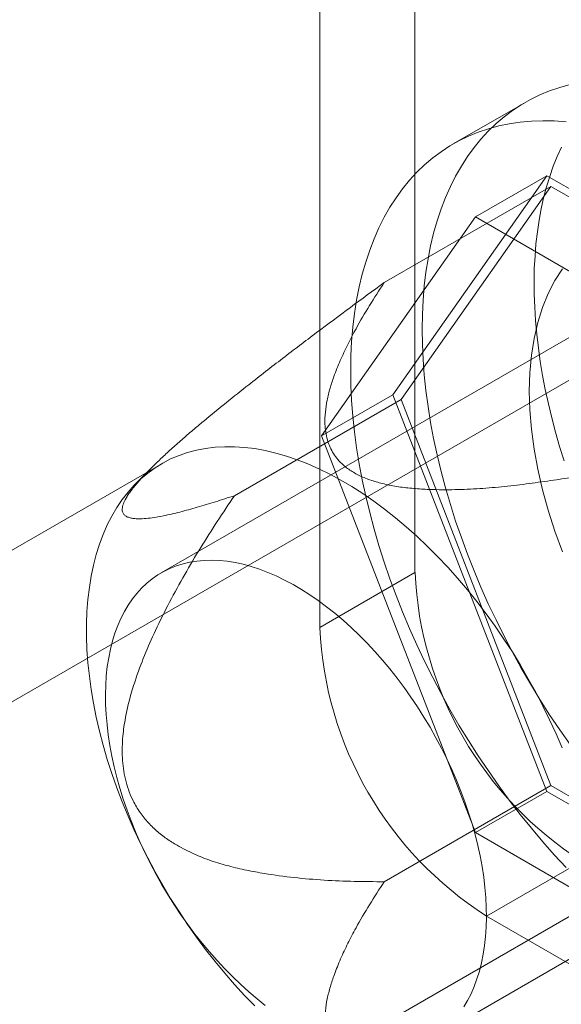
# Model space of a CAD drawing. Units: millimetres. Extents: x -31 to 4169, y 73 to 3051.
# Drawn here: x 2542 to 2547, y 597 to 607 of the extents above; entities that cross this region are included whole.
import ezdxf

# ---------------------------------------------------------------- set-up
doc = ezdxf.new("R2010")
doc.units = ezdxf.units.MM
doc.header["$LTSCALE"] = 2

msp = doc.modelspace()

# ---------------------------------------------------------------- linework, layer by layer
at = {"color": 7, "linetype": 'Continuous', "lineweight": 18}
for p, q in [((2545.593, 608.446), (2545.593, 601.167)), ((2544.623, 607.886), (2544.623, 600.607)), ((2546.71, 605.952), (2545.983, 605.533)), ((2545.367, 602.977), (2546.935, 605.208)), ((2546.208, 604.788), (2546.935, 605.208)), ((2546.935, 605.208), (2550.071, 603.398)), ((2545.28, 604.12), (2546.977, 605.1)), ((2546.977, 605.1), (2545.451, 602.929)), ((2550.029, 603.338), (2546.977, 605.1)), ((2546.208, 604.788), (2544.64, 602.558)), ((2549.343, 602.978), (2546.208, 604.788)), ((2548.707, 604.453), (2543.01, 601.163)), ((2548.047, 603.636), (2536.361, 596.89)), ((2543.754, 601.949), (2545.451, 602.929)), ((2544.64, 602.558), (2545.367, 602.977)), ((2546.935, 598.937), (2545.367, 602.977)), ((2545.451, 602.929), (2546.977, 598.996)), ((2544.64, 602.558), (2546.208, 598.517)), ((2543.014, 602.275), (2535.401, 597.88)), ((2542.887, 602.21), (2542.745, 602.066)), ((2545.593, 601.167), (2544.623, 600.607)), ((2545.752, 596.412), (2551.45, 599.701)), ((2538.727, 592.792), (2550.413, 599.538)), ((2545.28, 598.017), (2546.977, 598.996)), ((2546.977, 598.996), (2550.029, 597.235)), ((2546.208, 598.517), (2546.935, 598.937)), ((2550.071, 597.126), (2546.935, 598.937)), ((2546.208, 598.517), (2549.343, 596.706)), ((2546.321, 597.667), (2547.291, 598.227)), ((2546.321, 597.667), (2558.153, 590.837))]:
    msp.add_line(p, q, dxfattribs=at)
at = {"color": 7, "linetype": 'Continuous', "lineweight": 18, "flags": 128}
for points in [[(2545.666, 603.645), (2545.668, 603.795), (2545.676, 603.941), (2545.688, 604.085), (2545.704, 604.225), (2545.726, 604.362), (2545.752, 604.495), (2545.783, 604.624), (2545.819, 604.749), (2545.859, 604.87), (2545.904, 604.986), (2545.953, 605.098), (2546.007, 605.204), (2546.065, 605.306), (2546.127, 605.404), (2546.194, 605.495), (2546.264, 605.582), (2546.339, 605.663), (2546.418, 605.739), (2546.5, 605.809), (2546.586, 605.873), (2546.675, 605.932), (2546.769, 605.985), (2546.865, 606.031), (2546.964, 606.072), (2547.067, 606.107), (2547.173, 606.136)], [(2544.939, 603.225), (2544.941, 603.375), (2544.948, 603.521), (2544.96, 603.665), (2544.977, 603.805), (2544.999, 603.942), (2545.025, 604.075), (2545.056, 604.204), (2545.092, 604.329), (2545.132, 604.45), (2545.177, 604.566), (2545.226, 604.678), (2545.28, 604.785), (2545.338, 604.887), (2545.4, 604.984), (2545.466, 605.075), (2545.537, 605.162), (2545.612, 605.243), (2545.69, 605.319), (2545.773, 605.389), (2545.859, 605.453), (2545.948, 605.512), (2546.041, 605.565), (2546.137, 605.612), (2546.237, 605.652), (2546.34, 605.687), (2546.445, 605.716), (2546.553, 605.738), (2546.664, 605.755), (2546.778, 605.765), (2546.894, 605.769), (2547.011, 605.766), (2547.131, 605.758)], [(2546.806, 604.133), (2546.808, 604.262), (2546.815, 604.389), (2546.825, 604.514), (2546.839, 604.636), (2546.857, 604.755), (2546.878, 604.871), (2546.903, 604.984), (2546.932, 605.094), (2546.965, 605.201), (2547.001, 605.304), (2547.041, 605.404), (2547.084, 605.5)], [(2547.095, 604.261), (2547.017, 604.14), (2546.949, 604.008), (2546.891, 603.865), (2546.843, 603.712), (2546.806, 603.55), (2546.779, 603.379), (2546.763, 603.2), (2546.757, 603.015)], [(2547.111, 602.304), (2547.066, 602.45), (2547.024, 602.596), (2546.986, 602.742), (2546.951, 602.886), (2546.92, 603.03), (2546.893, 603.173), (2546.869, 603.315), (2546.849, 603.455), (2546.833, 603.594), (2546.82, 603.732), (2546.812, 603.868), (2546.807, 604.001), (2546.806, 604.133)], [(2547.173, 599.415), (2547.067, 599.565), (2546.964, 599.718), (2546.865, 599.874), (2546.769, 600.032), (2546.675, 600.192), (2546.586, 600.354), (2546.5, 600.518), (2546.418, 600.683), (2546.339, 600.849), (2546.264, 601.017), (2546.194, 601.185), (2546.127, 601.353), (2546.065, 601.522), (2546.007, 601.691), (2545.953, 601.86), (2545.904, 602.029), (2545.859, 602.197), (2545.819, 602.364), (2545.783, 602.53), (2545.752, 602.695), (2545.726, 602.858), (2545.704, 603.02), (2545.688, 603.179), (2545.676, 603.337), (2545.668, 603.492), (2545.666, 603.645)], [(2547.131, 598.16), (2547.011, 598.29), (2546.894, 598.424), (2546.778, 598.562), (2546.664, 598.703), (2546.553, 598.847), (2546.445, 598.995), (2546.34, 599.145), (2546.237, 599.298), (2546.137, 599.454), (2546.041, 599.612), (2545.948, 599.772), (2545.859, 599.934), (2545.773, 600.098), (2545.69, 600.263), (2545.612, 600.429), (2545.537, 600.597), (2545.466, 600.765), (2545.4, 600.933), (2545.338, 601.102), (2545.28, 601.272), (2545.226, 601.44), (2545.177, 601.609), (2545.132, 601.777), (2545.092, 601.944), (2545.056, 602.11), (2545.025, 602.275), (2544.999, 602.438), (2544.977, 602.6), (2544.96, 602.76), (2544.948, 602.917), (2544.941, 603.072), (2544.939, 603.225)], [(2546.757, 603.015), (2546.763, 602.823), (2546.779, 602.626), (2546.806, 602.424), (2546.843, 602.218), (2546.891, 602.01), (2546.949, 601.8), (2547.017, 601.589), (2547.095, 601.378)], [(2547.091, 599.379), (2547.03, 599.522), (2546.964, 599.665), (2546.896, 599.806), (2546.823, 599.947), (2546.747, 600.085), (2546.667, 600.222), (2546.585, 600.357), (2546.499, 600.489), (2546.41, 600.619), (2546.318, 600.746), (2546.223, 600.87), (2546.126, 600.99), (2546.027, 601.108), (2545.926, 601.221), (2545.823, 601.33), (2545.718, 601.436), (2545.611, 601.536), (2545.503, 601.633), (2545.394, 601.725), (2545.284, 601.812), (2545.173, 601.893), (2545.062, 601.97), (2544.95, 602.042), (2544.838, 602.108), (2544.726, 602.168), (2544.614, 602.223), (2544.503, 602.272), (2544.393, 602.315), (2544.283, 602.352), (2544.175, 602.383), (2544.067, 602.409), (2543.962, 602.428), (2543.857, 602.441), (2543.755, 602.447), (2543.655, 602.448), (2543.557, 602.442), (2543.461, 602.431), (2543.368, 602.413), (2543.277, 602.389), (2543.19, 602.359), (2543.105, 602.323), (2543.024, 602.28), (2542.946, 602.233), (2542.872, 602.179), (2542.801, 602.12), (2542.734, 602.055), (2542.671, 601.984), (2542.612, 601.909), (2542.557, 601.828), (2542.507, 601.742), (2542.46, 601.651), (2542.418, 601.555), (2542.381, 601.455), (2542.348, 601.351), (2542.319, 601.242), (2542.296, 601.13), (2542.277, 601.013), (2542.262, 600.893), (2542.253, 600.77), (2542.248, 600.644), (2542.248, 600.514), (2542.253, 600.383), (2542.262, 600.248), (2542.277, 600.112), (2542.296, 599.974), (2542.319, 599.834), (2542.348, 599.692), (2542.381, 599.55), (2542.418, 599.406), (2542.46, 599.262), (2542.507, 599.118), (2542.557, 598.973), (2542.612, 598.829), (2542.671, 598.685), (2542.734, 598.542), (2542.801, 598.4), (2542.872, 598.259), (2542.946, 598.119), (2543.024, 597.981), (2543.105, 597.846), (2543.19, 597.712), (2543.277, 597.581), (2543.368, 597.453), (2543.461, 597.327), (2543.557, 597.205), (2543.655, 597.086), (2543.755, 596.971), (2543.857, 596.859), (2543.962, 596.752)], [(2542.441, 599.923), (2542.444, 600.02), (2542.45, 600.115), (2542.46, 600.208), (2542.474, 600.298), (2542.492, 600.385), (2542.513, 600.469), (2542.538, 600.549), (2542.566, 600.626), (2542.598, 600.699), (2542.634, 600.769), (2542.673, 600.835), (2542.715, 600.897), (2542.761, 600.954), (2542.809, 601.008), (2542.861, 601.057), (2542.916, 601.102), (2542.974, 601.142), (2543.034, 601.177), (2543.097, 601.208), (2543.163, 601.234), (2543.231, 601.255), (2543.301, 601.272), (2543.373, 601.283), (2543.447, 601.29), (2543.524, 601.292), (2543.601, 601.289), (2543.681, 601.281), (2543.761, 601.268), (2543.843, 601.25), (2543.926, 601.228), (2544.01, 601.2), (2544.095, 601.168), (2544.18, 601.132), (2544.265, 601.09), (2544.351, 601.045), (2544.437, 600.994), (2544.523, 600.94), (2544.608, 600.881), (2544.693, 600.818), (2544.777, 600.752), (2544.861, 600.681), (2544.944, 600.607), (2545.025, 600.529), (2545.106, 600.447), (2545.184, 600.363), (2545.262, 600.275), (2545.337, 600.184), (2545.411, 600.091), (2545.483, 599.995), (2545.552, 599.897), (2545.62, 599.797), (2545.684, 599.694), (2545.747, 599.59), (2545.806, 599.484), (2545.863, 599.377), (2545.917, 599.269), (2545.968, 599.16), (2546.016, 599.05), (2546.06, 598.94), (2546.101, 598.829), (2546.139, 598.718), (2546.174, 598.608), (2546.205, 598.497), (2546.232, 598.387), (2546.256, 598.279), (2546.276, 598.171), (2546.293, 598.064), (2546.305, 597.958), (2546.314, 597.855), (2546.319, 597.753), (2546.321, 597.653), (2546.318, 597.555), (2546.312, 597.46), (2546.302, 597.368), (2546.288, 597.278), (2546.271, 597.191), (2546.249, 597.107), (2546.224, 597.027), (2546.196, 596.95), (2546.164, 596.876), (2546.128, 596.807), (2546.089, 596.741)], [(2544.069, 596.757), (2543.985, 596.824), (2543.901, 596.895), (2543.818, 596.969), (2543.737, 597.047), (2543.656, 597.128), (2543.578, 597.213), (2543.5, 597.301), (2543.425, 597.391), (2543.351, 597.484), (2543.279, 597.58), (2543.21, 597.679), (2543.143, 597.779), (2543.078, 597.881), (2543.015, 597.985), (2542.956, 598.091), (2542.899, 598.198), (2542.845, 598.306), (2542.794, 598.416), (2542.746, 598.526), (2542.702, 598.636), (2542.661, 598.747), (2542.623, 598.857), (2542.588, 598.968), (2542.557, 599.078), (2542.53, 599.188), (2542.506, 599.297), (2542.486, 599.405), (2542.469, 599.512), (2542.457, 599.617), (2542.448, 599.721), (2542.443, 599.823), (2542.441, 599.923)]]:
    msp.add_lwpolyline(points, dxfattribs=at)
at = {"color": 7, "linetype": 'Continuous', "lineweight": 18}
for centre, start, end in [((2549.271, 601.33), 182.5439, 237.4561), ((2548.301, 600.77), 182.5438, 237.4562)]:
    msp.add_arc(centre, 3.681, start, end, dxfattribs=at)
for points, knots in [([(2545.28, 604.12), (2545.165, 604.036), (2544.935, 603.867), (2544.59, 603.61), (2544.302, 603.392), (2544.072, 603.214), (2543.88, 603.064), (2543.669, 602.896), (2543.479, 602.741), (2543.329, 602.615), (2543.219, 602.519), (2543.11, 602.423), (2543.014, 602.335), (2542.933, 602.256), (2542.864, 602.187), (2542.806, 602.125), (2542.758, 602.071), (2542.72, 602.024), (2542.687, 601.98), (2542.653, 601.93), (2542.626, 601.877), (2542.61, 601.824), (2542.612, 601.786), (2542.627, 601.757), (2542.651, 601.738), (2542.682, 601.725), (2542.72, 601.717), (2542.77, 601.713), (2542.834, 601.715), (2542.924, 601.724), (2543.044, 601.745), (2543.198, 601.781), (2543.375, 601.83), (2543.561, 601.886), (2543.69, 601.928), (2543.754, 601.949)], [0, 0, 0, 0, 0.061983, 0.124015, 0.186286, 0.217487, 0.248716, 0.290523, 0.332497, 0.353399, 0.374359, 0.395577, 0.416932, 0.432446, 0.447955, 0.463677, 0.475345, 0.487168, 0.498989, 0.510987, 0.531696, 0.552427, 0.576073, 0.596128, 0.616341, 0.63645, 0.656563, 0.676787, 0.707595, 0.738483, 0.779994, 0.834811, 0.889729, 0.944846, 1, 1, 1, 1]), ([(2548.331, 602.358), (2548.189, 602.328), (2547.905, 602.266), (2547.473, 602.183), (2547.099, 602.12), (2546.787, 602.076), (2546.537, 602.045), (2546.285, 602.022), (2546.031, 602.009), (2545.808, 602.009), (2545.619, 602.018), (2545.463, 602.033), (2545.316, 602.058), (2545.18, 602.093), (2545.058, 602.137), (2544.951, 602.193), (2544.868, 602.254), (2544.807, 602.316), (2544.762, 602.377), (2544.725, 602.445), (2544.699, 602.518), (2544.682, 602.598), (2544.674, 602.692), (2544.678, 602.8), (2544.696, 602.922), (2544.727, 603.043), (2544.771, 603.178), (2544.831, 603.327), (2544.907, 603.489), (2545.005, 603.676), (2545.128, 603.887), (2545.229, 604.042), (2545.28, 604.12)], [0, 0, 0, 0, 0.064796, 0.129602, 0.194371, 0.230623, 0.267, 0.30333, 0.33953, 0.375634, 0.398082, 0.420561, 0.442949, 0.463339, 0.483709, 0.504147, 0.524589, 0.540807, 0.557089, 0.573336, 0.59302, 0.61275, 0.632462, 0.662524, 0.692645, 0.722805, 0.752922, 0.794306, 0.835709, 0.877106, 0.938551, 1, 1, 1, 1]), ([(2543.754, 601.949), (2543.696, 601.862), (2543.579, 601.688), (2543.41, 601.421), (2543.247, 601.147), (2543.093, 600.866), (2542.956, 600.592), (2542.837, 600.324), (2542.75, 600.091), (2542.686, 599.879), (2542.643, 599.692), (2542.619, 599.527), (2542.611, 599.389), (2542.612, 599.28), (2542.622, 599.17), (2542.642, 599.061), (2542.673, 598.956), (2542.718, 598.845), (2542.782, 598.734), (2542.866, 598.627), (2542.96, 598.534), (2543.063, 598.454), (2543.19, 598.374), (2543.341, 598.297), (2543.517, 598.228), (2543.696, 598.175), (2543.877, 598.133), (2544.099, 598.092), (2544.363, 598.056), (2544.668, 598.031), (2544.974, 598.018), (2545.178, 598.017), (2545.28, 598.017)], [0, 0, 0, 0, 0.049743, 0.099534, 0.149309, 0.199037, 0.248727, 0.290627, 0.332507, 0.360664, 0.388848, 0.416931, 0.432512, 0.448116, 0.463674, 0.479421, 0.495227, 0.510961, 0.531669, 0.552399, 0.573657, 0.595002, 0.616314, 0.648917, 0.681608, 0.714413, 0.747259, 0.779992, 0.834959, 0.889964, 0.944996, 1, 1, 1, 1]), ([(2545.28, 598.017), (2545.229, 597.939), (2545.128, 597.783), (2545.006, 597.574), (2544.909, 597.39), (2544.834, 597.231), (2544.775, 597.084), (2544.73, 596.949), (2544.697, 596.824), (2544.678, 596.7), (2544.674, 596.589), (2544.682, 596.494), (2544.699, 596.415), (2544.725, 596.341), (2544.762, 596.273), (2544.807, 596.213), (2544.868, 596.15), (2544.951, 596.089), (2545.058, 596.033), (2545.18, 595.989), (2545.316, 595.954), (2545.463, 595.929), (2545.619, 595.914), (2545.808, 595.905), (2546.031, 595.906), (2546.285, 595.919), (2546.537, 595.941), (2546.787, 595.972), (2547.099, 596.017), (2547.473, 596.079), (2547.905, 596.162), (2548.189, 596.224), (2548.331, 596.255)], [0, 0, 0, 0, 0.061449, 0.122894, 0.163259, 0.20363, 0.243984, 0.274875, 0.305812, 0.336706, 0.367538, 0.38725, 0.40698, 0.426664, 0.442912, 0.459193, 0.475412, 0.495853, 0.516291, 0.536661, 0.557051, 0.579439, 0.601918, 0.624366, 0.66047, 0.69667, 0.733, 0.769377, 0.805629, 0.870398, 0.935204, 1, 1, 1, 1])]:
    msp.add_open_spline(points, degree=3, knots=knots, dxfattribs=at)

doc.saveas('drawing.dxf')
